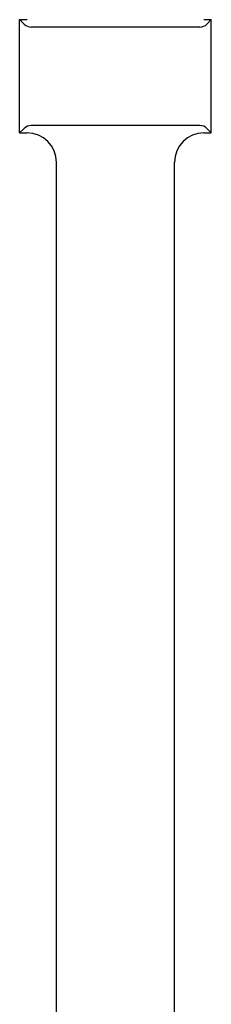
# Model space of a CAD drawing. Units: millimetres. Extents: x 0 to 8410, y 0 to 5940.
# Drawn here: x 4074 to 4094, y 3777 to 3877 of the extents above; entities that cross this region are included whole.
import ezdxf

# ---------------------------------------------------------------- set-up
doc = ezdxf.new("R2010")
doc.units = ezdxf.units.MM
doc.layers.add('YKK_A1', color=4, linetype='Continuous', lineweight=30)

msp = doc.modelspace()

# ---------------------------------------------------------------- linework, layer by layer
at = {"layer": 'YKK_A1', "linetype": 'Continuous', "ltscale": 0.5}
for p, q in [((4074.17, 3876.86), (4074.63, 3876.4)), ((4074.17, 3876.86), (4074.92, 3876.86)), ((4074.17, 3865.36), (4074.17, 3876.86)), ((4092.92, 3876.86), (4093.67, 3876.86)), ((4093.67, 3876.86), (4093.22, 3876.4)), ((4093.67, 3865.36), (4093.67, 3876.86)), ((4092.51, 3876.11), (4075.34, 3876.11)), ((4074.63, 3865.81), (4074.17, 3865.36)), ((4092.51, 3866.11), (4075.34, 3866.11)), ((4093.22, 3865.81), (4093.67, 3865.36)), ((4074.17, 3865.36), (4074.92, 3865.36)), ((4092.92, 3865.36), (4093.67, 3865.36)), ((4077.92, 3726.11), (4077.92, 3862.38)), ((4089.92, 3726.11), (4089.92, 3862.38))]:
    msp.add_line(p, q, dxfattribs=at)
for centre, radius, start, end in [((4075.34, 3877.11), 1, 225.0057, 270), ((4092.51, 3877.11), 1, 270, 314.9943), ((4075.34, 3865.11), 1, 90, 134.9943), ((4092.51, 3865.11), 1, 45.0057, 90), ((4074.92, 3862.36), 3, 0, 90), ((4092.92, 3862.36), 3, 90, 180)]:
    msp.add_arc(centre, radius, start, end, dxfattribs=at)

doc.saveas('drawing.dxf')
